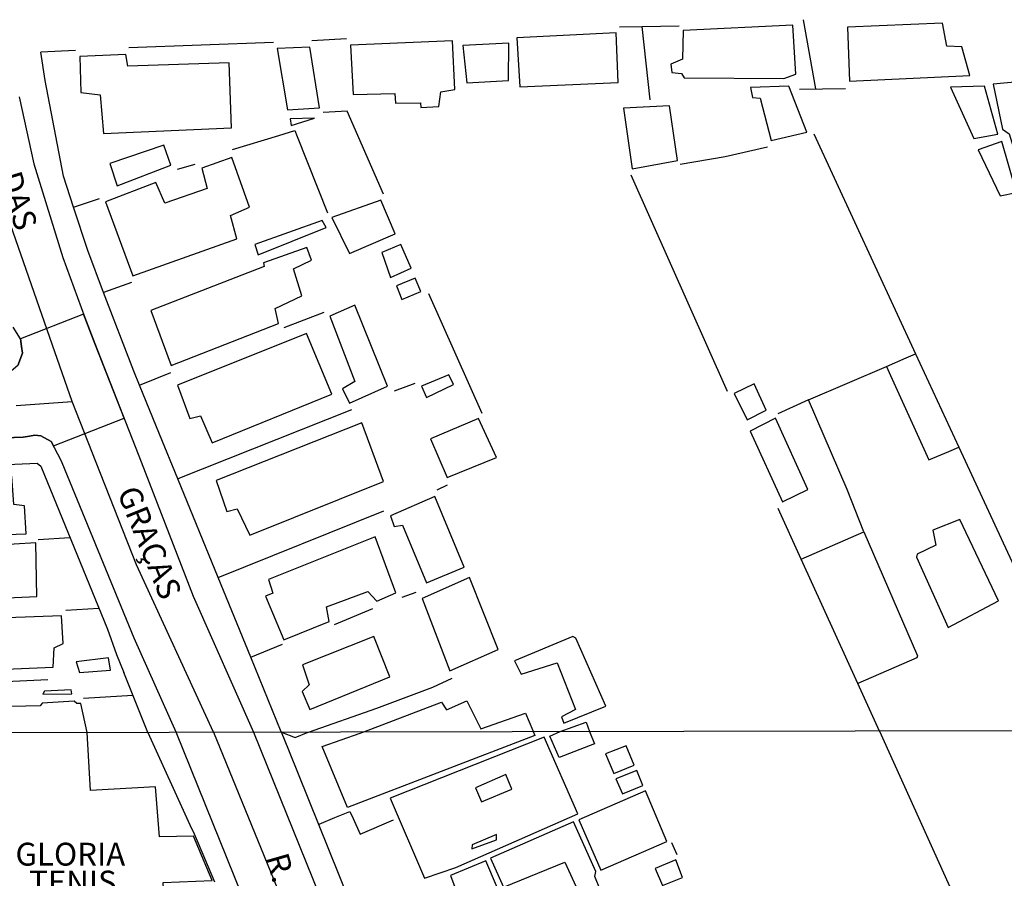
# Model space of a CAD drawing. Units: millimetres. Extents: x 178300 to 180721, y 1671502 to 1674280.
# Drawn here: x 180450 to 180558, y 1672045 to 1672139 of the extents above; entities that cross this region are included whole.
import ezdxf
from ezdxf.enums import TextEntityAlignment as Align

# ---------------------------------------------------------------- set-up
doc = ezdxf.new("R2010")
doc.units = ezdxf.units.MM
doc.header["$MEASUREMENT"] = 0
for name, color, linetype in [('IMAGEM', 7, 'Continuous'), ('V-CRUZAMENTO', 1, 'Continuous'), ('V-EDIFICACAO', 7, 'Continuous'), ('V-EDIFICACAO_IDENTIFICADA', 6, 'Continuous'), ('V-EIXO_DE_LOGRADOURO', 3, 'Continuous'), ('V-LOTE', 1, 'Continuous'), ('V-NOME_DOS_LOGRADOUROS', 7, 'Continuous'), ('V-QUADRA', 2, 'Continuous'), ('V-TESTADA', 250, 'Continuous'), ('X-LIMITE_1000', 7, 'Continuous')]:
    doc.layers.add(name, color=color, linetype=linetype)
picture_1 = doc.add_image_def('image1.jpg', size_in_pixel=(4029, 4627))

msp = doc.modelspace()

# ---------------------------------------------------------------- linework, layer by layer
at = {"layer": 'V-CRUZAMENTO'}
for points in [[(180458.53, 1672103.57), (180457.43, 1672106.4), (180457.3, 1672106.75), (180450.42, 1672104.07), (180450.52, 1672103.23), (180450.61, 1672102.49), (180450.1, 1672101.15), (180448.94, 1672100.19), (180448.47, 1672100.16), (180448.72, 1672093.26), (180450.71, 1672093.33), (180451.4, 1672093.44), (180451.97, 1672093.54), (180452.62, 1672093.47), (180453.75, 1672092.88), (180454, 1672092.4), (180461.71, 1672095.4)], [(180463.56, 1672090.63), (180463.56, 1672090.63)]]:
    msp.add_lwpolyline(points, close=True, dxfattribs=at)
at = {"layer": 'V-EDIFICACAO'}
for points in [[(180540.68, 1672138.1), (180540.88, 1672132.22), (180554, 1672132.83), (180554, 1672132.83), (180553.13, 1672135.96), (180551.51, 1672136.03), (180551.04, 1672138.55), (180540.68, 1672138.1)], [(180504.57, 1672136.92), (180504.89, 1672131.59), (180504.89, 1672131.59), (180515.63, 1672132.06), (180515.43, 1672137.47), (180504.57, 1672136.92)], [(180522.72, 1672137.72), (180522.65, 1672134.62), (180521.37, 1672134.07), (180521.5, 1672133.15), (180522.54, 1672133.05), (180522.85, 1672132.55), (180533.72, 1672132.51), (180535.01, 1672132.97), (180534.69, 1672138.3), (180522.72, 1672137.72)], [(180486.41, 1672136.15), (180486.73, 1672130.73), (180491.26, 1672130.84), (180491.34, 1672129.81), (180494.05, 1672129.84), (180494.09, 1672129.32), (180496.07, 1672129.44), (180496.27, 1672131.03), (180497.82, 1672131.3), (180497.82, 1672131.3), (180497.57, 1672136.6), (180497.57, 1672136.6), (180486.41, 1672136.15)], [(180478.43, 1672135.76), (180479.55, 1672129.09), (180479.55, 1672129.09), (180483.05, 1672129.28), (180483.05, 1672129.28), (180481.98, 1672135.93), (180478.43, 1672135.76)], [(180498.7, 1672136.09), (180498.7, 1672136.09), (180499.12, 1672132.03), (180499.12, 1672132.03), (180503.68, 1672132.27), (180503.68, 1672132.27), (180503.69, 1672136.35), (180498.7, 1672136.09)], [(180462.14, 1672133.83), (180461.91, 1672135.12), (180461.91, 1672135.12), (180456.88, 1672134.9), (180456.98, 1672130.98), (180459.11, 1672130.7), (180459.47, 1672126.49), (180459.47, 1672126.49), (180473.43, 1672127.11), (180473.17, 1672134.2), (180462.14, 1672133.83)], [(180556.56, 1672131.87), (180556.56, 1672131.87), (180557.59, 1672126.98), (180558.32, 1672126.45), (180559.58, 1672122.3), (180559.58, 1672122.3), (180568.25, 1672124.35), (180568.25, 1672124.35), (180566.32, 1672132.79), (180556.56, 1672131.87)], [(180530.09, 1672131.51), (180530.09, 1672131.51), (180530.3, 1672130.42), (180531.13, 1672130.36), (180532.33, 1672125.72), (180532.33, 1672125.72), (180536.22, 1672126.63), (180534.27, 1672131.67), (180530.09, 1672131.51)], [(180551.92, 1672131.54), (180551.92, 1672131.54), (180554.46, 1672125.95), (180557.07, 1672126.41), (180557.07, 1672126.41), (180555.6, 1672131.64), (180551.92, 1672131.54)], [(180516.22, 1672129.24), (180516.22, 1672129.24), (180517.15, 1672122.62), (180517.15, 1672122.62), (180522.12, 1672123.53), (180522.12, 1672123.53), (180521.24, 1672129.51), (180516.22, 1672129.24)], [(180479.84, 1672128.08), (180479.94, 1672127.36), (180482.49, 1672128.17), (180479.84, 1672128.08)], [(180554.93, 1672124.72), (180554.93, 1672124.72), (180557.31, 1672119.68), (180559.1, 1672120.03), (180559.1, 1672120.03), (180557.52, 1672125.62), (180554.93, 1672124.72)], [(180460.15, 1672123.22), (180460.97, 1672120.79), (180466.8, 1672123.03), (180466.8, 1672123.03), (180466.05, 1672125.23), (180460.15, 1672123.22)], [(180465.16, 1672121.13), (180459.7, 1672119.02), (180462.66, 1672110.96), (180474.02, 1672114.99), (180474.02, 1672114.99), (180473.31, 1672117.52), (180475.41, 1672118.46), (180473.49, 1672123.86), (180470.2, 1672122.7), (180470.78, 1672120.47), (180470.78, 1672120.47), (180466.16, 1672118.9), (180466.16, 1672118.9), (180465.16, 1672121.13), (180465.16, 1672121.13)], [(180484.39, 1672117.32), (180486.31, 1672113.4), (180491.3, 1672115.54), (180491.3, 1672115.54), (180489.75, 1672119.21), (180484.39, 1672117.32)], [(180475.97, 1672114.38), (180476.33, 1672113.26), (180476.33, 1672113.26), (180483.75, 1672116.21), (180483.75, 1672116.21), (180483.32, 1672117), (180475.97, 1672114.38)], [(180477, 1672111.96), (180464.63, 1672107.17), (180466.84, 1672101.16), (180478.55, 1672105.74), (180478.21, 1672107.37), (180481.11, 1672108.75), (180480.2, 1672111.71), (180482.17, 1672112.66), (180481.65, 1672114.06), (180476.91, 1672112.36), (180477, 1672111.96)], [(180489.83, 1672113.49), (180489.83, 1672113.49), (180490.77, 1672110.77), (180490.77, 1672110.77), (180493.03, 1672111.77), (180493.03, 1672111.77), (180491.91, 1672114.37), (180489.83, 1672113.49)], [(180491.43, 1672109.87), (180492.01, 1672108.37), (180494.11, 1672109.24), (180493.47, 1672110.69), (180491.43, 1672109.87)], [(180486.91, 1672107.75), (180484.17, 1672106.53), (180486.89, 1672099.43), (180486.89, 1672099.43), (180485.54, 1672098.62), (180486.33, 1672097.05), (180486.33, 1672097.05), (180490.46, 1672098.9), (180486.91, 1672107.75)], [(180467.55, 1672099), (180468.89, 1672095.37), (180470.04, 1672095.66), (180471.33, 1672092.71), (180471.33, 1672092.71), (180484.38, 1672098.03), (180481.62, 1672104.67), (180467.55, 1672099)], [(180494.16, 1672098.9), (180494.73, 1672097.67), (180497.67, 1672099.08), (180497.67, 1672099.08), (180497.15, 1672100.14), (180497.15, 1672100.14), (180494.16, 1672098.9)], [(180528.28, 1672098.1), (180529.73, 1672095.24), (180531.8, 1672096.3), (180531.8, 1672096.3), (180530.46, 1672099.17), (180528.28, 1672098.1)], [(180471.77, 1672088.6), (180472.93, 1672085.22), (180474.06, 1672085.53), (180475.43, 1672082.65), (180490.02, 1672088.49), (180487.65, 1672094.91), (180471.77, 1672088.6)], [(180495.15, 1672093.17), (180496.98, 1672088.93), (180502.34, 1672091.11), (180500.39, 1672095.39), (180495.15, 1672093.17)], [(180532.82, 1672095.4), (180532.82, 1672095.4), (180530.05, 1672093.99), (180530.05, 1672093.99), (180533.58, 1672086.28), (180536.32, 1672087.64), (180536.32, 1672087.64), (180532.82, 1672095.4)], [(180436.71, 1672088.55), (180436.87, 1672082.3), (180436.87, 1672082.3), (180451.03, 1672082.77), (180451.03, 1672082.77), (180450.86, 1672085.83), (180450.86, 1672085.83), (180449.68, 1672085.98), (180449.48, 1672089.08), (180436.71, 1672088.55)], [(180495.61, 1672086.86), (180490.79, 1672084.76), (180490.79, 1672084.76), (180491.18, 1672083.58), (180492.1, 1672083.72), (180494.73, 1672077.44), (180498.82, 1672079.16), (180498.82, 1672079.16), (180495.61, 1672086.86), (180495.61, 1672086.86)], [(180549.98, 1672083.19), (180550.31, 1672081.53), (180548.27, 1672080.56), (180548.18, 1672080.25), (180551.65, 1672072.55), (180551.65, 1672072.55), (180557.13, 1672075.47), (180557.13, 1672075.47), (180552.94, 1672084.34), (180549.98, 1672083.19)], [(180447.32, 1672081.52), (180447.23, 1672079.16), (180442.73, 1672078.88), (180442.37, 1672081.27), (180438.94, 1672081), (180439.15, 1672075.35), (180452.2, 1672075.93), (180452.07, 1672081.8), (180452.07, 1672081.8), (180447.32, 1672081.52)], [(180477.47, 1672077.81), (180477.95, 1672076.31), (180477.15, 1672075.97), (180479.14, 1672071.21), (180479.14, 1672071.21), (180484.1, 1672073.22), (180484.1, 1672073.22), (180483.81, 1672074.81), (180483.81, 1672074.81), (180488.3, 1672076.5), (180489.31, 1672075.45), (180491.36, 1672076.35), (180489.13, 1672082.46), (180489.13, 1672082.46), (180477.47, 1672077.81)], [(180494.25, 1672075.71), (180494.25, 1672075.71), (180497.26, 1672067.81), (180497.26, 1672067.81), (180502.54, 1672070.16), (180502.54, 1672070.16), (180499.4, 1672078.03), (180499.4, 1672078.03), (180494.25, 1672075.71)], [(180443.89, 1672073.42), (180443.45, 1672072.34), (180441.68, 1672072.17), (180441.8, 1672067.7), (180453.98, 1672068.22), (180454.07, 1672070.35), (180455.05, 1672070.82), (180454.89, 1672073.84), (180443.89, 1672073.42)], [(180481.19, 1672068.49), (180481.92, 1672066.29), (180481.16, 1672065.58), (180481.97, 1672063.6), (180490.71, 1672067.17), (180488.98, 1672071.57), (180481.19, 1672068.49)], [(180510.69, 1672071.56), (180504.31, 1672068.91), (180505.04, 1672067.48), (180508.97, 1672068.7), (180508.97, 1672068.7), (180510.99, 1672063.59), (180510.99, 1672063.59), (180509.46, 1672062.82), (180509.72, 1672062.11), (180514.29, 1672063.96), (180511.02, 1672071.39), (180510.69, 1672071.56)], [(180456.5, 1672068.81), (180456.5, 1672068.81), (180456.5, 1672068.81), (180456.85, 1672067.64), (180460.24, 1672067.89), (180460.01, 1672069.23), (180456.5, 1672068.81)], [(180453.01, 1672065.61), (180452.85, 1672065.27), (180456.01, 1672065.33), (180455.94, 1672065.77), (180453.01, 1672065.61)], [(180506.36, 1672061.19), (180506.54, 1672060.77), (180486.08, 1672052.92), (180483.33, 1672059.57), (180487.48, 1672061.01), (180487.86, 1672061.15), (180496.36, 1672064.41), (180496.89, 1672063.57), (180499.11, 1672064.56), (180500.64, 1672061.51), (180505.53, 1672063.19), (180506.31, 1672061.31)], [(180512.52, 1672061.2), (180513.04, 1672059.87), (180509.19, 1672058.37), (180508.17, 1672060.71), (180509.31, 1672061.19), (180509.32, 1672061.19), (180512.15, 1672062.21)], [(180490.74, 1672053.91), (180494.51, 1672045.18), (180497.9, 1672046.36), (180511.23, 1672052.2), (180507.57, 1672060.57), (180490.74, 1672053.91)], [(180514.24, 1672058.76), (180515.16, 1672056.63), (180517.39, 1672057.53), (180516.49, 1672059.65), (180514.24, 1672058.76)], [(180515.39, 1672056.05), (180516.1, 1672054.4), (180518.34, 1672055.32), (180517.66, 1672056.95), (180515.39, 1672056.05)], [(180500.05, 1672055.07), (180500.73, 1672053.52), (180504.03, 1672054.89), (180503.37, 1672056.52), (180500.05, 1672055.07)], [(180511.34, 1672051.57), (180513.73, 1672046.08), (180520.93, 1672049.18), (180518.6, 1672054.74), (180511.34, 1672051.57)], [(180501.71, 1672047.37), (180503.11, 1672044.2), (180509.82, 1672046.93), (180511.64, 1672042.98), (180513.72, 1672043.85), (180513.09, 1672045.39), (180513.18, 1672045.91), (180510.75, 1672051.33), (180501.71, 1672047.37)], [(180499.7, 1672048.84), (180499.67, 1672048.39), (180502.34, 1672049.39), (180502.34, 1672049.96), (180499.7, 1672048.84)], [(180519.66, 1672046.23), (180520.47, 1672044.4), (180522.66, 1672045.26), (180521.91, 1672047.18), (180519.66, 1672046.23)], [(180497.34, 1672045.49), (180498.03, 1672043.62), (180491.16, 1672040.57), (180494.21, 1672033.67), (180504.92, 1672038.39), (180501.19, 1672047.09), (180497.34, 1672045.49)]]:
    msp.add_lwpolyline(points, close=True, dxfattribs=at)
at = {"layer": 'V-EDIFICACAO_IDENTIFICADA'}
msp.add_lwpolyline([(180449.79, 1672030.83), (180453.79, 1672031.09), (180453.97, 1672029.02), (180466.74, 1672029.75), (180465.98, 1672044.71), (180465.98, 1672044.71), (180471.34, 1672044.94), (180469.28, 1672049.76), (180465.56, 1672049.7), (180465.56, 1672049.7), (180465.13, 1672055.15), (180458.03, 1672054.77), (180457.67, 1672061.1), (180457.67, 1672061.1), (180456.98, 1672064.26), (180456.56, 1672064.26), (180456.25, 1672064.53), (180452.77, 1672064.31), (180452.54, 1672064), (180447.84, 1672063.89)], dxfattribs=at)
at = {"layer": 'V-EIXO_DE_LOGRADOURO'}
for points in [[(180453.91, 1672103.37), (180449.33, 1672116.57), (180446.43, 1672129.83), (180445.37, 1672143.39), (180445.37, 1672166.86), (180445.35, 1672170.35)], [(180456.04, 1672097.22), (180453.91, 1672103.37)], [(180449.93, 1672096.81), (180456.04, 1672097.22)], [(180458.66, 1672090.57), (180456.04, 1672097.22)], [(180471.46, 1672061.12), (180463.07, 1672079.4), (180458.66, 1672090.57)], [(180471.46, 1672061.12), (180506.42, 1671975.55), (180510.41, 1671964.86)]]:
    msp.add_lwpolyline(points, dxfattribs=at)
at = {"layer": 'V-LOTE'}
for points in [[(180537.22, 1672131.35), (180535.85, 1672138.89)], [(180515.78, 1672138.14), (180518.21, 1672138.18)], [(180518.21, 1672138.18), (180522.29, 1672138.25)], [(180518.21, 1672138.18), (180519.09, 1672130.18)], [(180478.02, 1672136.43), (180462.22, 1672135.83)], [(180486, 1672136.84), (180482.19, 1672136.61)], [(180456.4, 1672135.55), (180452.64, 1672135.36)], [(180452.64, 1672135.36), (180452.64, 1672135.38)], [(180453.1, 1672132.28), (180452.64, 1672135.36)], [(180455.11, 1672121.83), (180453.1, 1672132.28)], [(180535.44, 1672131.32), (180540.46, 1672131.4)], [(180490.04, 1672119.88), (180486.07, 1672128.94), (180483.44, 1672128.79)], [(180473.54, 1672124.76), (180478.6, 1672126.27), (180480.35, 1672126.8)], [(180480.35, 1672126.8), (180480.6, 1672126.17), (180483.9, 1672117.82)], [(180536.98, 1672126.46), (180548.1, 1672102.44)], [(180522.4, 1672123.14), (180527.31, 1672123.98), (180531.92, 1672125.05)], [(180467.54, 1672122.6), (180469.46, 1672123.15)], [(180456.2, 1672118.45), (180455.11, 1672121.83)], [(180527.58, 1672098.34), (180517.07, 1672121.93)], [(180456.2, 1672118.45), (180459.04, 1672119.4)], [(180457.74, 1672113.7), (180456.2, 1672118.45)], [(180459.48, 1672109.14), (180457.74, 1672113.7)], [(180462.54, 1672110.24), (180459.48, 1672109.14)], [(180462.77, 1672100.54), (180459.48, 1672109.14)], [(180500.8, 1672095.92), (180494.97, 1672108.99)], [(180479.17, 1672105.3), (180483.55, 1672106.98)], [(180544.91, 1672101.06), (180547.06, 1672101.99), (180548.1, 1672102.44)], [(180548.1, 1672102.44), (180552.82, 1672092.24)], [(180536.4, 1672097.4), (180544.91, 1672101.06)], [(180544.91, 1672101.06), (180545.36, 1672100.06), (180549.54, 1672090.88), (180551.71, 1672091.78), (180552.82, 1672092.24)], [(180463.4, 1672099), (180462.77, 1672100.54)], [(180463.4, 1672099), (180466.82, 1672100.41)], [(180465.59, 1672093.65), (180463.4, 1672099)], [(180493.46, 1672099.2), (180491.17, 1672098.36)], [(180536.4, 1672097.4), (180533.05, 1672095.9)], [(180542.43, 1672083.01), (180540.63, 1672087.63), (180536.4, 1672097.4)], [(180486.52, 1672096.32), (180467.57, 1672088.8)], [(180467.57, 1672088.8), (180465.59, 1672093.65)], [(180552.82, 1672092.24), (180567.15, 1672061.3)], [(180435.05, 1672089.75), (180452.23, 1672090.5), (180452.64, 1672090.16), (180459.9, 1672072.39), (180460.9, 1672069.61)], [(180471.98, 1672078.01), (180467.57, 1672088.8)], [(180496.96, 1672088.11), (180495.85, 1672087.55)], [(180471.98, 1672078.01), (180490.05, 1672085.29)], [(180535.62, 1672080.02), (180533.1, 1672085.55)], [(180535.62, 1672080.02), (180542.43, 1672083.01)], [(180542.43, 1672083.01), (180548.29, 1672069.46), (180548.22, 1672069.23), (180541.8, 1672066.43)], [(180452.32, 1672082.17), (180455.81, 1672082.4)], [(180541.8, 1672066.43), (180535.62, 1672080.02)], [(180475.53, 1672069.32), (180471.98, 1672078.01)], [(180493.56, 1672076.38), (180492.04, 1672075.85)], [(180455.34, 1672074.46), (180458.97, 1672074.66)], [(180484.68, 1672072.88), (180488.87, 1672074.63)], [(180475.53, 1672069.32), (180479, 1672070.75)], [(180478.88, 1672061.14), (180478.87, 1672061.16), (180475.53, 1672069.32)], [(180464.29, 1672061.11), (180461.69, 1672067.63)], [(180453.38, 1672066.84), (180447.26, 1672066.54)], [(180481.83, 1672061.14), (180489.28, 1672063.74), (180495.42, 1672066.06), (180497.52, 1672067.01)], [(180544.15, 1672061.25), (180541.8, 1672066.43)], [(180462.68, 1672065.14), (180457.29, 1672064.79)], [(180509.18, 1671985.88), (180479.68, 1672059.16), (180478.88, 1672061.14)], [(180478.88, 1672061.14), (180480.37, 1672060.56), (180481.82, 1672061.14)], [(180481.82, 1672061.14), (180481.83, 1672061.14)], [(180544.15, 1672061.25), (180554.37, 1672038.61)], [(180464.29, 1672061.11), (180468.9, 1672051.03), (180469.36, 1672050.02)], [(180483, 1672051.1), (180484.71, 1672051.81), (180486.35, 1672052.48)], [(180486.35, 1672052.48), (180486.71, 1672051.69), (180487.48, 1672050), (180491.12, 1672051.57)], [(180522.09, 1672047.74), (180521.5, 1672049.04)]]:
    msp.add_lwpolyline(points, dxfattribs=at)
at = {"layer": 'V-QUADRA'}
for points in [[(180450.28, 1672130.49), (180451.86, 1672123.17), (180455.01, 1672112.97), (180457.43, 1672106.4), (180458.53, 1672103.57), (180458.53, 1672103.57), (180463.56, 1672090.63), (180463.56, 1672090.63), (180469.25, 1672075.99), (180475.82, 1672061.13), (180475.82, 1672061.13), (180514.56, 1671965.32)], [(180450.1, 1672101.15), (180450.61, 1672102.49), (180450.52, 1672103.23), (180450.52, 1672103.23), (180450.42, 1672104.07), (180449.6, 1672105.35)], [(180506.43, 1671964.42), (180467.39, 1672061.12), (180467.39, 1672061.12), (180462.81, 1672071.39), (180454.94, 1672090.52), (180454.94, 1672090.52), (180454.83, 1672090.8), (180453.75, 1672092.88), (180452.62, 1672093.47), (180451.97, 1672093.54), (180451.4, 1672093.44), (180451.4, 1672093.44), (180450.71, 1672093.33), (180431.1, 1672092.63)]]:
    msp.add_lwpolyline(points, dxfattribs=at)
at = {"layer": 'V-TESTADA'}
for points in [[(180452.64, 1672135.36), (180452.64, 1672135.38)], [(180453.1, 1672132.28), (180452.64, 1672135.36)], [(180455.11, 1672121.83), (180453.1, 1672132.28)], [(180456.2, 1672118.45), (180455.11, 1672121.83)], [(180457.74, 1672113.7), (180456.2, 1672118.45)], [(180459.48, 1672109.14), (180457.74, 1672113.7)], [(180462.77, 1672100.54), (180459.48, 1672109.14)], [(180463.4, 1672099), (180462.77, 1672100.54)], [(180465.59, 1672093.65), (180463.4, 1672099)], [(180467.57, 1672088.8), (180465.59, 1672093.65)], [(180435.05, 1672089.75), (180452.23, 1672090.5), (180452.64, 1672090.16), (180459.9, 1672072.39), (180460.9, 1672069.61)], [(180471.98, 1672078.01), (180467.57, 1672088.8)], [(180475.53, 1672069.32), (180471.98, 1672078.01)], [(180460.9, 1672069.61), (180461.69, 1672067.63)], [(180478.88, 1672061.14), (180478.87, 1672061.16), (180475.53, 1672069.32)], [(180464.29, 1672061.11), (180461.69, 1672067.63)], [(180509.18, 1671985.88), (180479.68, 1672059.16), (180478.88, 1672061.14)], [(180464.29, 1672061.11), (180468.9, 1672051.03), (180469.36, 1672050.02)], [(180469.36, 1672050.02), (180469.78, 1672049.03), (180471.58, 1672044.79)]]:
    msp.add_lwpolyline(points, dxfattribs=at)
at = {"layer": 'X-LIMITE_1000'}
msp.add_line((180715.45, 1672061.55), (178304.88, 1672057.07), dxfattribs=at)

# ---------------------------------------------------------------- texts
at = {"layer": 'V-NOME_DOS_LOGRADOUROS'}
for s, rotation, p in [('DAS', 287, (180447.29, 1672121.66)), ('GRAÇAS', 292, (180460.2, 1672087.04)), ('R.', 286, (180476.41, 1672047.28))]:
    msp.add_text(s, height=2.5, rotation=rotation, dxfattribs=at).set_placement(p, align=Align.BOTTOM_LEFT)
for s, p in [('GLORIA', (180449.86, 1672045.78)), ('TENIS', (180451.35, 1672042.73))]:
    msp.add_text(s, height=2.5, dxfattribs=at).set_placement(p, align=Align.BOTTOM_LEFT)

# ---------------------------------------------------------------- referenced raster images: frames only (the image files are external)
at = {"layer": 'IMAGEM'}
image = msp.add_image(picture_1, insert=(178300.49, 1671501.59), size_in_units=(2419.22, 2778.29), dxfattribs=at)
image.dxf.flags = 7

doc.saveas('drawing.dxf')
